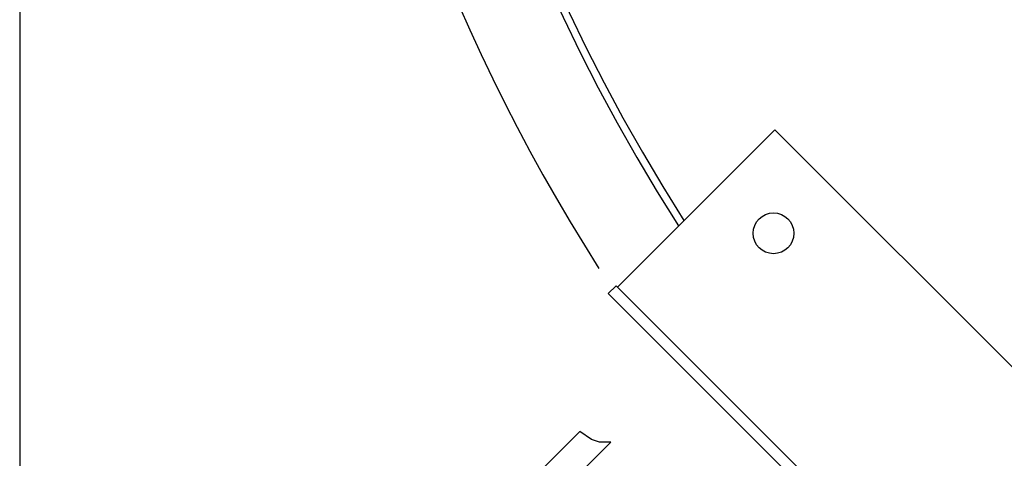
# Model space of a CAD drawing. Units: millimetres. Extents: x 1290 to 3554, y 31749 to 35622.
# Drawn here: x 1596 to 1862, y 32223 to 32341 of the extents above; entities that cross this region are included whole.
import ezdxf

# ---------------------------------------------------------------- set-up
doc = ezdxf.new("R2010")
doc.units = ezdxf.units.MM
doc.layers.add('AM_5', color=3, linetype='Continuous', lineweight=25)
doc.layers.add('KÖRPERLINIEN', color=1, linetype='Continuous', lineweight=25)
doc.styles.get("Standard").update_dxf_attribs({"font": 'ISOCP.SHX'})
doc.dimstyles.new('GEN-ISO$0', dxfattribs={"dimscale": 10, "dimtxt": 3.5, "dimasz": 2.5, "dimexe": 1, "dimexo": 1, "dimgap": 0.6, "dimtad": 1, "dimdsep": 46, "dimtxsty": 'STANDARD', "dimcen": 0, "dimclrd": 3, "dimclre": 3, "dimclrt": 2, "dimadec": 0, "dimazin": 0, "dimtp": 0.1, "dimtm": 0.1, "dimtfac": 0.71, "dimtmove": 0, "dimatfit": 3, "dimfxl": 1, "dimtzin": 0, "dimarcsym": 0})

# ---------------------------------------------------------------- blocks, each defined once
blk = doc.blocks.new('*D12')
at = {"layer": 'AM_5', "color": 3, "lineweight": -2}
for p, q in [((1596.212229557328, 32490.30282622998), (1596.212229557328, 31749.25884261758)), ((2776.212229557472, 32490.30282623056), (2776.212229557472, 31749.25884261758)), ((2751.212229557472, 31759.25884261757), (1621.212229557328, 31759.25884261757))]:
    blk.add_line(p, q, dxfattribs=at)
at = {"layer": 'AM_5', "color": 3}
for points in [[(1621.212229557328, 31763.42550928425), (1621.212229557328, 31755.09217595091), (1596.212229557328, 31759.25884261757)], [(2751.212229557472, 31763.42550928425), (2751.212229557472, 31755.09217595091), (2776.212229557472, 31759.25884261757)]]:
    blk.add_solid(points, dxfattribs=at)
at = {"layer": 'DEFPOINTS', "color": 0}
for p in [(1596.212229557328, 32500.30282622998), (2776.212229557472, 32500.30282623056), (1596.212229557328, 31759.25884261757)]:
    blk.add_point(p, dxfattribs=at)
at = {"layer": 'AM_5', "color": 2, "insert": (2214.674167798104, 31782.75884261758), "char_height": 35, "attachment_point": 5}
blk.add_mtext('1180', dxfattribs=at)
blk = doc.blocks.new('p3')
blk.add_lwpolyline([(5022.310699926634, 1743.760318945539), (5067.839753615556, 1743.760318945539), (5065.625557627786, 1745.974514933308), (5064.668174355595, 1748.032886301549), (5064.000408622686, 1751.761242225329), (5022.310699926634, 1751.761242225329)])

msp = doc.modelspace()

# ---------------------------------------------------------------- linework, layer by layer
at = {"layer": 'KÖRPERLINIEN'}
for p, q in [((1757.309745668088, 32269.1856596231), (1799.736152539237, 32311.61206649434)), ((1757.309745668091, 32269.1856596231), (1799.736152539233, 32311.61206649435)), ((1799.736152539237, 32311.61206649434), (1947.521469807467, 32163.82674922652)), ((1799.736152539237, 32311.61206649434), (1947.521469807452, 32163.8267492265)), ((1799.736152539233, 32311.61206649435), (1947.521469807452, 32163.8267492265)), ((1756.956192277139, 32269.53921300836), (1754.834871933584, 32267.41789266479)), ((1756.956192277139, 32269.53921300836), (1905.448616326372, 32121.04678895922)), ((1754.834871933584, 32267.41789266479), (1903.327295982799, 32118.92546861566)), ((1757.309745668091, 32269.1856596231), (1905.095062936336, 32121.40034235525))]:
    msp.add_line(p, q, dxfattribs=at)
msp.add_circle((1799.382599148732, 32283.68134863741), 5.499999999999998, dxfattribs=at)
for centre, radius, start, end in [((2186.212229557388, 32550.30282623056), 490.0000000000073, 338.3303488838606, 212.6862234984657), ((2186.212229557403, 32550.30282623056), 514.3079810905128, 109.0657227371358, 212.4706343627315), ((2186.212229557403, 32550.30282623056), 487.9999999999927, 338.2370256971324, 212.634960565908)]:
    msp.add_arc(centre, radius, start, end, dxfattribs=at)

# ---------------------------------------------------------------- block references
at = {"layer": 'KÖRPERLINIEN', "rotation": 44.99999999999874}
msp.add_blockref('p3', (-594.9017213517762, 27410.77037047899), dxfattribs=at)

# ---------------------------------------------------------------- dimensions: what is measured, and where the dimension line sits
at = {"layer": 'AM_5'}
dim = msp.add_linear_dim(base=(1596.212229557328, 31759.25884261757), p1=(2776.212229557472, 32500.30282623056), p2=(1596.212229557328, 32500.30282622998), text='1180', dimstyle='GEN-ISO$0', dxfattribs=at)
dim.commit()
dim.dimension.update_dxf_attribs({"geometry": '*D12', "text_midpoint": (2214.674167798104, 31759.25884261757), "dimtype": 160})

doc.saveas('drawing.dxf')
